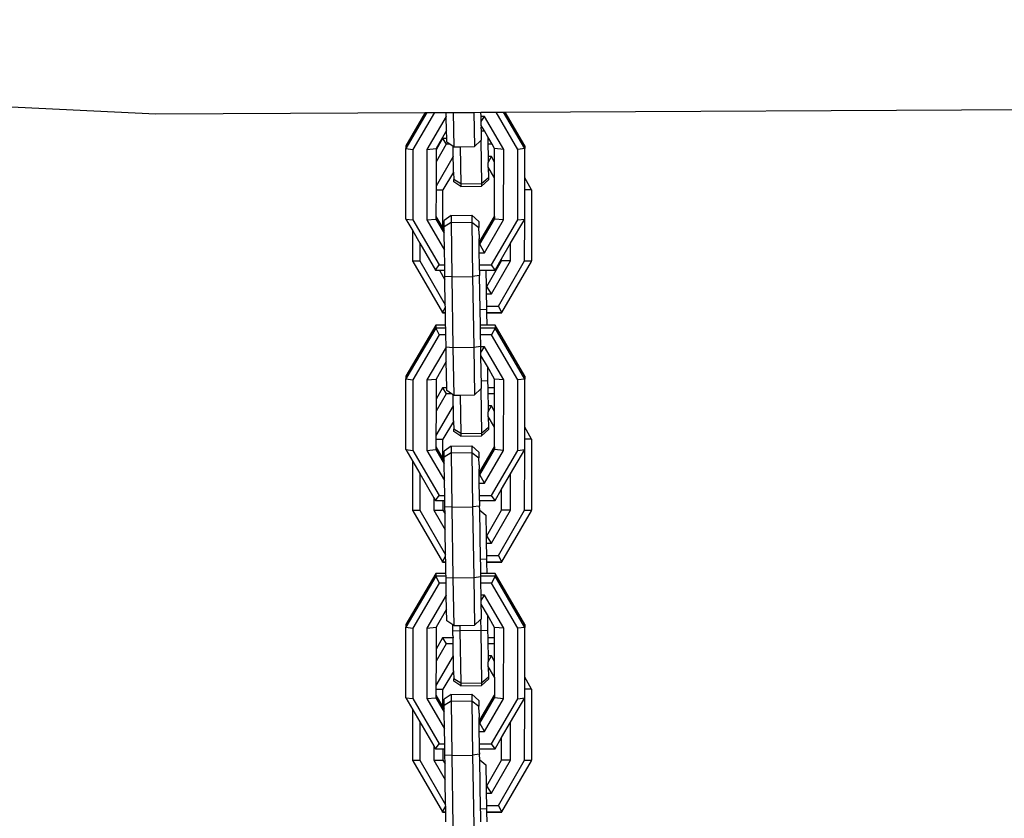
# Model space of a CAD drawing. Units: millimetres. Extents: x -384 to 3336, y -87 to 1313.
# Drawn here: x 2872 to 2886, y 1156 to 1168 of the extents above; entities that cross this region are included whole.
import ezdxf

# ---------------------------------------------------------------- set-up
doc = ezdxf.new("R2010")
doc.units = ezdxf.units.MM
doc.header["$LTSCALE"] = 45
doc.layers.add('VP-SIDE', color=50, linetype='Continuous', plot=False)

# ---------------------------------------------------------------- blocks, each defined once
blk = doc.blocks.new('RB1314_side2')
at = {"color": 0}
for p, q in [((3578.7, 395.038), (3606.579, 393.68)), ((3611.614, 393.705), (3634.933, 393.823)), ((3606.579, 393.68), (3610.464, 393.7)), ((3610.486, 393.7), (3610.185, 393.182)), ((3610.464, 393.7), (3610.185, 393.221)), ((3610.596, 393.7), (3610.286, 393.169)), ((3610.464, 393.7), (3610.486, 393.7)), ((3610.486, 393.7), (3610.596, 393.7)), ((3610.765, 393.643), (3610.488, 393.169)), ((3610.596, 393.7), (3610.765, 393.701)), ((3610.765, 393.701), (3610.865, 393.702)), ((3610.765, 393.643), (3610.765, 393.701)), ((3610.765, 393.643), (3610.766, 393.64)), ((3610.77, 393.443), (3610.766, 393.64)), ((3610.865, 393.702), (3611.165, 393.703)), ((3610.865, 393.702), (3610.874, 393.206)), ((3611.165, 393.703), (3611.266, 393.704)), ((3611.165, 393.703), (3611.174, 393.211)), ((3611.266, 393.704), (3611.483, 393.705)), ((3611.267, 393.643), (3611.266, 393.704)), ((3611.269, 393.57), (3611.267, 393.643)), ((3611.317, 393.643), (3611.267, 393.643)), ((3611.269, 393.57), (3611.317, 393.643)), ((3611.593, 393.168), (3611.317, 393.643)), ((3611.795, 393.168), (3611.483, 393.705)), ((3611.483, 393.705), (3611.592, 393.705)), ((3611.896, 393.181), (3611.592, 393.705)), ((3611.592, 393.705), (3611.614, 393.705)), ((3611.896, 393.22), (3611.614, 393.705)), ((3611.27, 393.514), (3611.269, 393.57)), ((3611.27, 393.514), (3611.269, 393.491)), ((3611.272, 393.437), (3611.269, 393.491)), ((3611.315, 393.436), (3611.27, 393.514)), ((3610.77, 393.443), (3610.618, 393.182)), ((3610.713, 393.328), (3610.618, 393.163)), ((3610.772, 393.328), (3610.713, 393.328)), ((3610.713, 393.328), (3610.763, 393.243)), ((3610.772, 393.328), (3610.77, 393.443)), ((3610.773, 393.274), (3610.772, 393.328)), ((3611.272, 393.437), (3611.315, 393.436)), ((3611.272, 393.391), (3611.272, 393.437)), ((3611.272, 393.305), (3611.272, 393.391)), ((3611.363, 393.353), (3611.315, 393.436)), ((3611.378, 393.328), (3611.363, 393.353)), ((3611.363, 393.353), (3611.364, 393.328)), ((3611.378, 393.328), (3611.364, 393.328)), ((3611.364, 393.328), (3611.365, 393.243)), ((3611.428, 393.243), (3611.378, 393.328)), ((3610.184, 392.167), (3610.185, 393.182)), ((3610.185, 393.221), (3610.185, 393.182)), ((3610.185, 393.182), (3610.286, 393.169)), ((3610.488, 393.169), (3610.618, 393.182)), ((3610.763, 393.243), (3610.618, 392.991)), ((3610.618, 393.182), (3610.618, 393.163)), ((3610.819, 393.243), (3610.763, 393.243)), ((3610.819, 393.243), (3610.773, 393.274)), ((3610.865, 393.212), (3610.819, 393.243)), ((3610.867, 393.068), (3610.865, 393.212)), ((3610.874, 393.206), (3610.865, 393.212)), ((3610.874, 393.206), (3610.965, 393.207)), ((3610.965, 393.207), (3611.174, 393.211)), ((3610.965, 393.207), (3610.974, 392.673)), ((3611.174, 393.211), (3611.264, 393.297)), ((3611.264, 393.297), (3611.272, 393.305)), ((3611.264, 393.297), (3611.274, 392.678)), ((3611.428, 393.243), (3611.365, 393.243)), ((3611.365, 393.243), (3611.368, 393.067)), ((3611.463, 393.181), (3611.428, 393.243)), ((3611.593, 393.168), (3611.463, 393.181)), ((3611.463, 392.987), (3611.463, 393.181)), ((3611.896, 393.181), (3611.795, 393.168)), ((3611.896, 393.22), (3611.896, 393.181)), ((3611.896, 392.76), (3611.896, 393.181)), ((3610.286, 393.169), (3610.286, 392.154)), ((3610.488, 393.169), (3610.488, 392.154)), ((3610.618, 393.163), (3610.618, 392.991)), ((3610.865, 393.068), (3610.618, 392.641)), ((3610.867, 393.068), (3610.865, 393.068)), ((3610.865, 393.068), (3610.867, 393.063)), ((3610.867, 393.063), (3610.867, 393.068)), ((3610.87, 392.922), (3610.867, 393.063)), ((3611.417, 393.067), (3611.368, 393.067)), ((3611.368, 393.067), (3611.369, 392.982)), ((3611.369, 392.982), (3611.417, 393.067)), ((3611.463, 392.987), (3611.417, 393.067)), ((3611.592, 392.153), (3611.593, 393.168)), ((3611.795, 392.153), (3611.795, 393.168)), ((3610.618, 392.991), (3610.618, 392.641)), ((3610.87, 392.913), (3610.87, 392.922)), ((3610.871, 392.851), (3610.87, 392.913)), ((3611.37, 392.913), (3611.369, 392.982)), ((3611.463, 392.76), (3611.37, 392.913)), ((3611.37, 392.913), (3611.372, 392.765)), ((3611.463, 392.76), (3611.463, 392.987)), ((3610.871, 392.843), (3610.718, 392.587)), ((3610.871, 392.843), (3610.871, 392.851)), ((3610.871, 392.843), (3610.873, 392.736)), ((3611.274, 392.678), (3611.372, 392.765)), ((3611.372, 392.765), (3611.372, 392.732)), ((3611.463, 392.205), (3611.463, 392.76)), ((3611.996, 392.586), (3611.896, 392.76)), ((3611.896, 392.589), (3611.896, 392.76)), ((3610.618, 392.641), (3610.618, 392.589)), ((3610.974, 392.673), (3610.873, 392.736)), ((3610.873, 392.702), (3610.873, 392.736)), ((3610.974, 392.636), (3610.873, 392.702)), ((3610.974, 392.673), (3611.274, 392.678)), ((3610.974, 392.673), (3610.974, 392.636)), ((3610.974, 392.636), (3611.274, 392.641)), ((3611.274, 392.641), (3611.372, 392.732)), ((3611.274, 392.678), (3611.274, 392.641)), ((3610.618, 392.589), (3610.617, 392.205)), ((3610.618, 392.589), (3610.718, 392.587)), ((3610.718, 392.033), (3610.718, 392.587)), ((3611.996, 392.586), (3611.896, 392.589)), ((3611.896, 392.166), (3611.896, 392.589)), ((3611.996, 392.586), (3611.996, 391.563)), ((3610.617, 392.205), (3610.718, 392.033)), ((3610.617, 392.205), (3610.617, 392.167)), ((3610.834, 392.216), (3610.735, 392.145)), ((3610.834, 392.216), (3611.134, 392.221)), ((3610.834, 392.216), (3610.834, 392.119)), ((3611.134, 392.221), (3611.236, 392.129)), ((3611.134, 392.221), (3611.134, 392.124)), ((3611.251, 391.842), (3611.463, 392.205)), ((3611.463, 392.205), (3611.463, 392.166)), ((3610.184, 392.167), (3610.286, 392.154)), ((3610.184, 392.167), (3610.284, 391.995)), ((3610.286, 392.154), (3610.663, 391.506)), ((3610.488, 392.154), (3610.617, 392.167)), ((3610.488, 392.154), (3610.74, 391.72)), ((3610.617, 392.167), (3610.737, 391.961)), ((3610.735, 392.056), (3610.735, 392.145)), ((3610.834, 392.119), (3610.735, 392.056)), ((3610.736, 392.001), (3610.735, 392.056)), ((3610.834, 392.119), (3611.134, 392.124)), ((3610.834, 392.119), (3610.846, 391.334)), ((3611.134, 392.124), (3611.236, 392.044)), ((3611.134, 392.124), (3611.146, 391.339)), ((3611.236, 392.129), (3611.236, 392.044)), ((3611.251, 391.803), (3611.463, 392.166)), ((3611.316, 391.679), (3611.592, 392.153)), ((3611.417, 391.505), (3611.795, 392.153)), ((3611.592, 392.153), (3611.463, 392.166)), ((3611.693, 391.817), (3611.896, 392.166)), ((3611.795, 392.153), (3611.896, 392.166)), ((3611.895, 391.566), (3611.896, 392.166)), ((3610.284, 391.564), (3610.284, 391.995)), ((3610.284, 391.995), (3610.386, 391.82)), ((3610.718, 392.033), (3610.736, 392.001)), ((3610.737, 391.961), (3610.736, 392.001)), ((3610.74, 391.72), (3610.737, 391.961)), ((3611.238, 391.944), (3611.236, 392.044)), ((3611.238, 391.944), (3611.238, 391.881)), ((3610.386, 391.82), (3610.386, 391.566)), ((3610.386, 391.82), (3610.612, 391.431)), ((3611.24, 391.842), (3611.238, 391.881)), ((3611.24, 391.803), (3611.24, 391.842)), ((3611.24, 391.842), (3611.251, 391.842)), ((3611.242, 391.679), (3611.24, 391.803)), ((3611.24, 391.803), (3611.251, 391.803)), ((3611.251, 391.842), (3611.251, 391.803)), ((3611.316, 391.679), (3611.251, 391.803)), ((3611.563, 391.594), (3611.693, 391.817)), ((3611.692, 391.566), (3611.693, 391.817)), ((3610.744, 391.506), (3610.74, 391.72)), ((3611.245, 391.505), (3611.242, 391.679)), ((3611.242, 391.679), (3611.316, 391.679)), ((3610.284, 391.564), (3610.386, 391.566)), ((3610.284, 391.555), (3610.284, 391.564)), ((3610.284, 391.555), (3610.712, 390.822)), ((3610.386, 391.566), (3610.752, 390.93)), ((3610.612, 391.431), (3610.663, 391.506)), ((3610.663, 391.506), (3610.744, 391.506)), ((3610.745, 391.431), (3610.744, 391.506)), ((3611.246, 391.431), (3611.245, 391.505)), ((3611.245, 391.505), (3611.417, 391.505)), ((3611.351, 391.197), (3611.563, 391.563)), ((3611.416, 391.088), (3611.692, 391.566)), ((3611.468, 391.431), (3611.417, 391.505)), ((3611.468, 391.431), (3611.563, 391.594)), ((3611.517, 390.913), (3611.895, 391.566)), ((3611.563, 391.563), (3611.563, 391.594)), ((3611.692, 391.566), (3611.563, 391.563)), ((3611.568, 390.822), (3611.996, 391.555)), ((3611.895, 391.566), (3611.996, 391.563)), ((3611.996, 391.555), (3611.996, 391.563)), ((3610.612, 391.431), (3610.666, 391.431)), ((3610.666, 391.431), (3610.747, 391.291)), ((3610.666, 391.431), (3610.745, 391.431)), ((3610.746, 391.341), (3610.745, 391.431)), ((3610.846, 391.334), (3610.746, 391.341)), ((3610.747, 391.291), (3610.746, 391.341)), ((3610.846, 391.334), (3611.146, 391.339)), ((3611.246, 391.352), (3611.146, 391.339)), ((3611.146, 391.339), (3611.162, 390.322)), ((3611.246, 391.431), (3611.337, 391.431)), ((3611.246, 391.431), (3611.246, 391.375)), ((3611.246, 391.375), (3611.246, 391.352)), ((3611.256, 390.863), (3611.246, 391.352)), ((3611.337, 391.431), (3611.468, 391.431)), ((3611.337, 391.431), (3611.34, 391.197)), ((3610.752, 390.93), (3610.747, 391.291)), ((3610.846, 391.334), (3610.862, 390.317)), ((3611.34, 391.197), (3611.351, 391.197)), ((3611.34, 391.197), (3611.342, 391.088)), ((3611.416, 391.088), (3611.351, 391.197)), ((3611.342, 391.088), (3611.416, 391.088)), ((3611.342, 391.088), (3611.345, 390.913)), ((3610.753, 390.896), (3610.752, 390.93)), ((3611.345, 390.913), (3611.517, 390.913)), ((3611.345, 390.913), (3611.346, 390.86)), ((3611.568, 390.822), (3611.517, 390.913)), ((3610.712, 390.822), (3610.753, 390.896)), ((3610.712, 390.822), (3610.754, 390.822)), ((3610.712, 390.814), (3610.712, 390.822)), ((3610.712, 390.814), (3610.754, 390.814)), ((3610.754, 390.822), (3610.753, 390.896)), ((3610.754, 390.814), (3610.754, 390.822)), ((3610.757, 390.636), (3610.754, 390.814)), ((3611.346, 390.86), (3611.256, 390.863)), ((3611.259, 390.636), (3611.256, 390.863)), ((3611.346, 390.86), (3611.346, 390.822)), ((3611.346, 390.822), (3611.568, 390.822)), ((3611.346, 390.822), (3611.347, 390.814)), ((3611.347, 390.814), (3611.568, 390.814)), ((3611.347, 390.814), (3611.349, 390.636)), ((3611.568, 390.814), (3611.568, 390.822)), ((3610.613, 390.636), (3610.185, 389.901)), ((3610.757, 390.636), (3610.613, 390.636)), ((3610.613, 390.636), (3610.613, 390.597)), ((3610.758, 390.597), (3610.757, 390.636)), ((3611.259, 390.597), (3611.259, 390.636)), ((3611.349, 390.636), (3611.259, 390.636)), ((3611.469, 390.636), (3611.349, 390.636)), ((3611.896, 389.901), (3611.469, 390.636)), ((3611.469, 390.636), (3611.469, 390.597)), ((3610.613, 390.597), (3610.185, 389.863)), ((3610.663, 390.497), (3610.286, 389.85)), ((3610.758, 390.597), (3610.613, 390.597)), ((3610.613, 390.597), (3610.663, 390.497)), ((3610.759, 390.497), (3610.663, 390.497)), ((3610.759, 390.497), (3610.758, 390.597)), ((3610.762, 390.324), (3610.759, 390.497)), ((3611.26, 390.497), (3611.259, 390.597)), ((3611.469, 390.597), (3611.259, 390.597)), ((3611.418, 390.497), (3611.26, 390.497)), ((3611.262, 390.358), (3611.26, 390.497)), ((3611.469, 390.597), (3611.418, 390.497)), ((3611.795, 389.849), (3611.418, 390.497)), ((3611.896, 389.862), (3611.469, 390.597)), ((3611.262, 390.335), (3611.262, 390.358)), ((3610.762, 390.32), (3610.488, 389.85)), ((3610.762, 390.324), (3610.862, 390.317)), ((3610.762, 390.32), (3610.762, 390.324)), ((3610.766, 390.116), (3610.762, 390.32)), ((3610.862, 390.317), (3611.162, 390.322)), ((3610.862, 390.317), (3610.874, 389.629)), ((3611.162, 390.322), (3611.262, 390.335)), ((3611.162, 390.322), (3611.174, 389.634)), ((3611.263, 390.324), (3611.262, 390.335)), ((3611.265, 390.244), (3611.263, 390.324)), ((3611.317, 390.324), (3611.263, 390.324)), ((3611.265, 390.244), (3611.317, 390.324)), ((3611.265, 390.202), (3611.265, 390.244)), ((3611.269, 389.976), (3611.265, 390.202)), ((3611.359, 390.042), (3611.265, 390.202)), ((3611.593, 389.849), (3611.317, 390.324)), ((3610.766, 390.116), (3610.618, 389.862)), ((3610.772, 389.736), (3610.766, 390.116)), ((3611.269, 389.914), (3611.269, 389.976)), ((3611.359, 390.042), (3611.362, 389.838)), ((3611.463, 389.862), (3611.359, 390.042)), ((3610.184, 388.847), (3610.185, 389.863)), ((3610.185, 389.901), (3610.185, 389.863)), ((3610.185, 389.863), (3610.286, 389.85)), ((3610.286, 389.85), (3610.286, 388.834)), ((3610.488, 389.85), (3610.618, 389.862)), ((3610.488, 389.85), (3610.488, 388.834)), ((3610.618, 389.862), (3610.618, 389.571)), ((3611.272, 389.84), (3611.269, 389.914)), ((3611.272, 389.84), (3611.362, 389.838)), ((3611.272, 389.814), (3611.272, 389.84)), ((3611.272, 389.728), (3611.272, 389.814)), ((3611.362, 389.838), (3611.364, 389.735)), ((3611.593, 389.849), (3611.463, 389.862)), ((3611.463, 389.735), (3611.463, 389.862)), ((3611.592, 388.834), (3611.593, 389.849)), ((3611.896, 389.862), (3611.795, 389.849)), ((3611.795, 388.834), (3611.795, 389.849)), ((3611.896, 389.901), (3611.896, 389.862)), ((3611.896, 389.168), (3611.896, 389.862)), ((3610.713, 389.736), (3610.618, 389.571)), ((3610.763, 389.651), (3610.618, 389.398)), ((3610.772, 389.736), (3610.713, 389.736)), ((3610.713, 389.736), (3610.763, 389.651)), ((3610.842, 389.651), (3610.763, 389.651)), ((3610.773, 389.698), (3610.772, 389.736)), ((3610.842, 389.651), (3610.773, 389.698)), ((3610.865, 389.635), (3610.842, 389.651)), ((3610.874, 389.629), (3610.865, 389.635)), ((3610.867, 389.475), (3610.865, 389.635)), ((3610.965, 389.631), (3611.174, 389.634)), ((3611.174, 389.634), (3611.264, 389.72)), ((3611.264, 389.72), (3611.272, 389.728)), ((3611.264, 389.72), (3611.274, 389.081)), ((3611.463, 389.735), (3611.364, 389.735)), ((3611.364, 389.735), (3611.365, 389.65)), ((3611.463, 389.65), (3611.365, 389.65)), ((3611.365, 389.65), (3611.368, 389.475)), ((3611.463, 389.65), (3611.463, 389.735)), ((3611.463, 389.395), (3611.463, 389.65)), ((3610.618, 389.571), (3610.618, 389.398)), ((3610.874, 389.629), (3610.965, 389.631)), ((3610.965, 389.631), (3610.974, 389.077)), ((3610.865, 389.475), (3610.617, 389.048)), ((3610.618, 389.398), (3610.617, 389.048)), ((3610.867, 389.475), (3610.865, 389.475)), ((3610.865, 389.475), (3610.868, 389.47)), ((3610.868, 389.47), (3610.867, 389.475)), ((3610.87, 389.325), (3610.868, 389.47)), ((3611.417, 389.475), (3611.368, 389.475)), ((3611.368, 389.475), (3611.369, 389.39)), ((3611.369, 389.39), (3611.417, 389.475)), ((3611.37, 389.321), (3611.369, 389.39)), ((3611.463, 389.395), (3611.417, 389.475)), ((3611.463, 389.168), (3611.463, 389.395)), ((3610.871, 389.251), (3610.718, 388.995)), ((3610.87, 389.32), (3610.87, 389.325)), ((3610.871, 389.259), (3610.87, 389.32)), ((3610.871, 389.259), (3610.871, 389.251)), ((3610.871, 389.251), (3610.873, 389.139)), ((3611.463, 389.168), (3611.37, 389.321)), ((3611.37, 389.321), (3611.372, 389.168)), ((3610.974, 389.077), (3610.873, 389.139)), ((3610.873, 389.105), (3610.873, 389.139)), ((3610.974, 389.04), (3610.873, 389.105)), ((3610.974, 389.077), (3611.274, 389.081)), ((3610.974, 389.077), (3610.974, 389.04)), ((3611.274, 389.081), (3611.372, 389.168)), ((3611.274, 389.044), (3611.372, 389.136)), ((3611.274, 389.081), (3611.274, 389.044)), ((3611.372, 389.168), (3611.372, 389.136)), ((3611.463, 388.886), (3611.463, 389.168)), ((3611.996, 388.994), (3611.896, 389.168)), ((3611.896, 388.997), (3611.896, 389.168)), ((3610.617, 389.048), (3610.617, 388.997)), ((3610.617, 388.997), (3610.718, 388.995)), ((3610.617, 388.997), (3610.617, 388.886)), ((3610.718, 388.714), (3610.718, 388.995)), ((3610.974, 389.04), (3611.274, 389.044)), ((3611.996, 388.994), (3611.896, 388.997)), ((3611.896, 388.847), (3611.896, 388.997)), ((3611.996, 388.994), (3611.996, 387.971)), ((3610.184, 388.847), (3610.286, 388.834)), ((3610.184, 388.847), (3610.284, 388.675)), ((3610.286, 388.834), (3610.663, 388.186)), ((3610.488, 388.834), (3610.617, 388.847)), ((3610.488, 388.834), (3610.74, 388.4)), ((3610.617, 388.886), (3610.718, 388.714)), ((3610.617, 388.886), (3610.617, 388.847)), ((3610.617, 388.847), (3610.737, 388.642)), ((3610.834, 388.897), (3610.735, 388.825)), ((3610.735, 388.737), (3610.735, 388.825)), ((3610.834, 388.8), (3610.735, 388.737)), ((3610.834, 388.897), (3611.134, 388.901)), ((3610.834, 388.897), (3610.834, 388.8)), ((3610.834, 388.8), (3611.134, 388.805)), ((3610.834, 388.8), (3610.846, 388.015)), ((3611.134, 388.901), (3611.236, 388.81)), ((3611.134, 388.901), (3611.134, 388.805)), ((3611.134, 388.805), (3611.236, 388.725)), ((3611.134, 388.805), (3611.146, 388.02)), ((3611.236, 388.81), (3611.236, 388.725)), ((3611.251, 388.523), (3611.463, 388.886)), ((3611.251, 388.484), (3611.463, 388.847)), ((3611.316, 388.36), (3611.592, 388.834)), ((3611.417, 388.186), (3611.795, 388.834)), ((3611.463, 388.886), (3611.463, 388.847)), ((3611.592, 388.834), (3611.463, 388.847)), ((3611.693, 388.498), (3611.896, 388.847)), ((3611.795, 388.834), (3611.896, 388.847)), ((3611.895, 387.974), (3611.896, 388.847)), ((3610.284, 387.971), (3610.284, 388.675)), ((3610.284, 388.675), (3610.386, 388.501)), ((3610.718, 388.714), (3610.736, 388.682)), ((3610.736, 388.682), (3610.735, 388.737)), ((3610.737, 388.642), (3610.736, 388.682)), ((3610.74, 388.4), (3610.737, 388.642)), ((3611.238, 388.625), (3611.236, 388.725)), ((3610.386, 388.501), (3610.386, 387.974)), ((3610.386, 388.501), (3610.588, 388.153)), ((3611.238, 388.625), (3611.238, 388.562)), ((3611.24, 388.523), (3611.238, 388.562)), ((3611.24, 388.484), (3611.24, 388.523)), ((3611.24, 388.523), (3611.251, 388.523)), ((3611.251, 388.523), (3611.251, 388.484)), ((3611.563, 388.275), (3611.693, 388.498)), ((3611.692, 387.974), (3611.693, 388.498)), ((3610.744, 388.186), (3610.74, 388.4)), ((3611.242, 388.36), (3611.24, 388.484)), ((3611.24, 388.484), (3611.251, 388.484)), ((3611.245, 388.186), (3611.242, 388.36)), ((3611.242, 388.36), (3611.316, 388.36)), ((3611.316, 388.36), (3611.251, 388.484)), ((3611.468, 388.112), (3611.563, 388.275)), ((3611.563, 387.971), (3611.563, 388.275)), ((3610.588, 388.153), (3610.588, 387.974)), ((3610.588, 388.153), (3610.612, 388.112)), ((3610.612, 388.112), (3610.663, 388.186)), ((3610.612, 388.112), (3610.717, 388.112)), ((3610.663, 388.186), (3610.744, 388.186)), ((3610.717, 388.112), (3610.717, 387.971)), ((3610.717, 388.112), (3610.745, 388.112)), ((3610.745, 388.112), (3610.744, 388.186)), ((3610.746, 388.022), (3610.745, 388.112)), ((3611.246, 388.112), (3611.245, 388.186)), ((3611.245, 388.186), (3611.417, 388.186)), ((3611.246, 388.112), (3611.468, 388.112)), ((3611.246, 388.112), (3611.246, 388.056)), ((3611.468, 388.112), (3611.417, 388.186)), ((3610.284, 387.971), (3610.386, 387.974)), ((3610.284, 387.963), (3610.284, 387.971)), ((3610.284, 387.963), (3610.712, 387.23)), ((3610.386, 387.974), (3610.757, 387.331)), ((3610.588, 387.974), (3610.751, 387.691)), ((3610.588, 387.974), (3610.717, 387.971)), ((3610.717, 387.971), (3610.748, 387.919)), ((3610.846, 388.015), (3610.746, 388.022)), ((3610.748, 387.919), (3610.746, 388.022)), ((3610.846, 388.015), (3611.146, 388.02)), ((3610.846, 388.015), (3610.862, 386.998)), ((3611.246, 388.033), (3611.146, 388.02)), ((3611.146, 388.02), (3611.162, 387.003)), ((3611.246, 388.056), (3611.246, 388.033)), ((3611.25, 387.975), (3611.246, 388.033)), ((3611.25, 387.975), (3611.336, 387.9)), ((3611.261, 387.266), (3611.25, 387.975)), ((3611.351, 387.605), (3611.563, 387.971)), ((3611.416, 387.496), (3611.692, 387.974)), ((3611.517, 387.32), (3611.895, 387.974)), ((3611.692, 387.974), (3611.563, 387.971)), ((3611.568, 387.23), (3611.996, 387.963)), ((3611.895, 387.974), (3611.996, 387.971)), ((3611.996, 387.963), (3611.996, 387.971)), ((3610.751, 387.691), (3610.748, 387.919)), ((3611.336, 387.9), (3611.34, 387.605)), ((3610.757, 387.331), (3610.751, 387.691)), ((3611.34, 387.605), (3611.351, 387.605)), ((3611.34, 387.605), (3611.342, 387.496)), ((3611.416, 387.496), (3611.351, 387.605)), ((3611.342, 387.496), (3611.416, 387.496)), ((3611.342, 387.496), (3611.345, 387.321)), ((3610.712, 387.23), (3610.757, 387.311)), ((3610.712, 387.23), (3610.758, 387.23)), ((3610.712, 387.222), (3610.712, 387.23)), ((3610.712, 387.222), (3610.759, 387.222)), ((3610.757, 387.311), (3610.757, 387.331)), ((3610.758, 387.23), (3610.757, 387.311)), ((3610.759, 387.222), (3610.758, 387.23)), ((3610.761, 387.059), (3610.759, 387.222)), ((3611.346, 387.264), (3611.261, 387.266)), ((3611.262, 387.186), (3611.261, 387.266)), ((3611.345, 387.321), (3611.517, 387.32)), ((3611.345, 387.321), (3611.346, 387.264)), ((3611.346, 387.264), (3611.346, 387.23)), ((3611.346, 387.23), (3611.568, 387.23)), ((3611.346, 387.23), (3611.347, 387.222)), ((3611.347, 387.222), (3611.568, 387.222)), ((3611.347, 387.222), (3611.349, 387.059)), ((3611.568, 387.23), (3611.517, 387.32)), ((3611.568, 387.222), (3611.568, 387.23)), ((3611.262, 387.164), (3611.262, 387.186)), ((3611.263, 387.059), (3611.262, 387.164)), ((3610.613, 387.059), (3610.185, 386.324)), ((3610.613, 387.021), (3610.185, 386.286)), ((3610.761, 387.059), (3610.613, 387.059)), ((3610.613, 387.059), (3610.613, 387.021)), ((3610.762, 387.021), (3610.613, 387.021)), ((3610.613, 387.021), (3610.663, 386.921)), ((3610.762, 387.021), (3610.761, 387.059)), ((3610.762, 387.005), (3610.762, 387.021)), ((3610.762, 387.005), (3610.862, 386.998)), ((3610.763, 386.921), (3610.762, 387.005)), ((3610.862, 386.998), (3611.162, 387.003)), ((3610.862, 386.998), (3610.874, 386.31)), ((3611.162, 387.003), (3611.262, 387.016)), ((3611.162, 387.003), (3611.174, 386.315)), ((3611.262, 387.039), (3611.263, 387.059)), ((3611.263, 387.02), (3611.262, 387.039)), ((3611.262, 387.016), (3611.263, 387.02)), ((3611.265, 386.921), (3611.262, 387.016)), ((3611.349, 387.059), (3611.263, 387.059)), ((3611.469, 387.02), (3611.263, 387.02)), ((3611.469, 387.059), (3611.349, 387.059)), ((3611.469, 387.02), (3611.418, 386.92)), ((3611.896, 386.324), (3611.469, 387.059)), ((3611.469, 387.059), (3611.469, 387.02)), ((3611.896, 386.285), (3611.469, 387.02)), ((3610.663, 386.921), (3610.286, 386.273)), ((3610.763, 386.921), (3610.663, 386.921)), ((3610.765, 386.747), (3610.763, 386.921)), ((3611.267, 386.747), (3611.265, 386.921)), ((3611.418, 386.92), (3611.265, 386.921)), ((3611.795, 386.272), (3611.418, 386.92)), ((3610.765, 386.747), (3610.488, 386.273)), ((3610.765, 386.747), (3610.766, 386.744)), ((3610.77, 386.546), (3610.766, 386.744)), ((3611.269, 386.674), (3611.267, 386.747)), ((3611.317, 386.747), (3611.267, 386.747)), ((3611.269, 386.674), (3611.317, 386.747)), ((3611.27, 386.618), (3611.269, 386.674)), ((3611.593, 386.272), (3611.317, 386.747)), ((3610.77, 386.546), (3610.618, 386.286)), ((3610.773, 386.378), (3610.77, 386.546)), ((3611.269, 386.595), (3611.27, 386.618)), ((3611.272, 386.494), (3611.269, 386.595)), ((3611.358, 386.465), (3611.27, 386.618)), ((3610.86, 386.319), (3610.773, 386.378)), ((3611.174, 386.315), (3611.26, 386.397)), ((3611.26, 386.397), (3611.272, 386.409)), ((3611.26, 386.397), (3611.262, 386.244)), ((3611.272, 386.409), (3611.272, 386.494)), ((3611.358, 386.465), (3611.362, 386.241)), ((3611.463, 386.285), (3611.358, 386.465)), ((3610.184, 385.271), (3610.185, 386.286)), ((3610.185, 386.324), (3610.185, 386.286)), ((3610.185, 386.286), (3610.286, 386.273)), ((3610.286, 386.273), (3610.286, 385.258)), ((3610.488, 386.273), (3610.618, 386.286)), ((3610.488, 386.273), (3610.488, 385.258)), ((3610.618, 386.286), (3610.618, 385.97)), ((3610.862, 386.234), (3610.86, 386.319)), ((3610.874, 386.31), (3610.86, 386.319)), ((3610.862, 386.234), (3610.962, 386.239)), ((3610.862, 386.167), (3610.862, 386.234)), ((3610.874, 386.31), (3610.961, 386.311)), ((3610.961, 386.311), (3611.174, 386.315)), ((3610.961, 386.311), (3610.962, 386.239)), ((3610.962, 386.239), (3611.262, 386.244)), ((3610.962, 386.239), (3610.974, 385.48)), ((3611.262, 386.244), (3611.362, 386.241)), ((3611.262, 386.244), (3611.274, 385.485)), ((3611.362, 386.241), (3611.364, 386.134)), ((3611.593, 386.272), (3611.463, 386.285)), ((3611.463, 386.134), (3611.463, 386.285)), ((3611.592, 385.257), (3611.593, 386.272)), ((3611.896, 386.285), (3611.795, 386.272)), ((3611.795, 385.257), (3611.795, 386.272)), ((3611.896, 386.324), (3611.896, 386.285)), ((3611.896, 385.567), (3611.896, 386.285)), ((3610.713, 386.135), (3610.618, 385.97)), ((3610.864, 386.135), (3610.713, 386.135)), ((3610.713, 386.135), (3610.763, 386.05)), ((3610.862, 386.167), (3610.864, 386.135)), ((3610.865, 386.05), (3610.864, 386.135)), ((3611.463, 386.134), (3611.364, 386.134)), ((3611.364, 386.134), (3611.365, 386.049)), ((3611.463, 386.049), (3611.463, 386.134)), ((3610.763, 386.05), (3610.618, 385.797)), ((3610.618, 385.97), (3610.618, 385.797)), ((3610.865, 386.05), (3610.763, 386.05)), ((3610.865, 385.874), (3610.865, 386.05)), ((3611.463, 386.049), (3611.365, 386.049)), ((3611.365, 386.049), (3611.368, 385.874)), ((3611.463, 385.794), (3611.463, 386.049)), ((3610.865, 385.874), (3610.617, 385.447)), ((3610.868, 385.874), (3610.865, 385.874)), ((3610.865, 385.874), (3610.868, 385.869)), ((3610.87, 385.729), (3610.868, 385.869)), ((3611.417, 385.874), (3611.368, 385.874)), ((3611.368, 385.874), (3611.369, 385.789)), ((3611.369, 385.789), (3611.417, 385.874)), ((3611.463, 385.794), (3611.417, 385.874)), ((3610.618, 385.797), (3610.617, 385.447)), ((3610.87, 385.719), (3610.87, 385.729)), ((3610.871, 385.658), (3610.87, 385.719)), ((3611.37, 385.72), (3611.369, 385.789)), ((3611.463, 385.567), (3611.37, 385.72)), ((3611.37, 385.72), (3611.372, 385.572)), ((3611.463, 385.567), (3611.463, 385.794)), ((3610.871, 385.65), (3610.718, 385.394)), ((3610.871, 385.658), (3610.871, 385.65)), ((3610.871, 385.65), (3610.873, 385.543)), ((3610.974, 385.48), (3610.873, 385.543)), ((3610.873, 385.509), (3610.873, 385.543)), ((3611.274, 385.485), (3611.372, 385.572)), ((3611.274, 385.448), (3611.372, 385.539)), ((3611.372, 385.572), (3611.372, 385.539)), ((3611.463, 385.567), (3611.463, 385.309)), ((3611.996, 385.393), (3611.896, 385.567)), ((3611.896, 385.396), (3611.896, 385.567)), ((3610.617, 385.447), (3610.617, 385.396)), ((3610.617, 385.396), (3610.718, 385.394)), ((3610.617, 385.396), (3610.617, 385.309)), ((3610.718, 385.137), (3610.718, 385.394)), ((3610.974, 385.443), (3610.873, 385.509)), ((3610.974, 385.48), (3611.274, 385.485)), ((3610.974, 385.48), (3610.974, 385.443)), ((3610.974, 385.443), (3611.274, 385.448)), ((3611.274, 385.485), (3611.274, 385.448)), ((3611.996, 385.393), (3611.896, 385.396)), ((3611.896, 385.27), (3611.896, 385.396)), ((3611.996, 385.393), (3611.996, 384.37)), ((3610.184, 385.271), (3610.286, 385.258)), ((3610.184, 385.271), (3610.284, 385.098)), ((3610.286, 385.258), (3610.663, 384.609)), ((3610.488, 385.258), (3610.617, 385.27)), ((3610.488, 385.258), (3610.74, 384.823)), ((3610.617, 385.309), (3610.718, 385.137)), ((3610.617, 385.309), (3610.617, 385.27)), ((3610.617, 385.27), (3610.737, 385.065)), ((3610.834, 385.32), (3610.735, 385.249)), ((3610.735, 385.16), (3610.735, 385.249)), ((3610.834, 385.32), (3611.134, 385.325)), ((3610.834, 385.32), (3610.834, 385.223)), ((3611.134, 385.325), (3611.236, 385.233)), ((3611.134, 385.325), (3611.134, 385.228)), ((3611.251, 384.946), (3611.463, 385.309)), ((3611.251, 384.907), (3611.463, 385.27)), ((3611.316, 384.783), (3611.592, 385.257)), ((3611.417, 384.609), (3611.795, 385.257)), ((3611.463, 385.309), (3611.463, 385.27)), ((3611.592, 385.257), (3611.463, 385.27)), ((3611.693, 384.921), (3611.896, 385.27)), ((3611.795, 385.257), (3611.896, 385.27)), ((3611.895, 384.373), (3611.896, 385.27)), ((3610.284, 384.37), (3610.284, 385.098)), ((3610.284, 385.098), (3610.386, 384.924)), ((3610.718, 385.137), (3610.736, 385.105)), ((3610.834, 385.223), (3610.735, 385.16)), ((3610.736, 385.105), (3610.735, 385.16)), ((3610.737, 385.065), (3610.736, 385.105)), ((3610.834, 385.223), (3611.134, 385.228)), ((3610.834, 385.223), (3610.846, 384.438)), ((3611.134, 385.228), (3611.236, 385.148)), ((3611.134, 385.228), (3611.146, 384.443)), ((3611.236, 385.233), (3611.236, 385.148)), ((3611.238, 385.048), (3611.236, 385.148)), ((3610.74, 384.823), (3610.737, 385.065)), ((3611.238, 385.048), (3611.238, 384.985)), ((3611.24, 384.946), (3611.238, 384.985)), ((3610.386, 384.924), (3610.386, 384.373)), ((3610.386, 384.924), (3610.588, 384.577)), ((3610.744, 384.609), (3610.74, 384.823)), ((3611.24, 384.907), (3611.24, 384.946)), ((3611.24, 384.946), (3611.251, 384.946)), ((3611.242, 384.783), (3611.24, 384.907)), ((3611.24, 384.907), (3611.251, 384.907)), ((3611.251, 384.946), (3611.251, 384.907)), ((3611.316, 384.783), (3611.251, 384.907)), ((3611.563, 384.698), (3611.693, 384.921)), ((3611.692, 384.373), (3611.693, 384.921)), ((3611.245, 384.609), (3611.242, 384.783)), ((3611.242, 384.783), (3611.316, 384.783)), ((3611.468, 384.535), (3611.563, 384.698)), ((3611.563, 384.37), (3611.563, 384.698)), ((3610.588, 384.577), (3610.588, 384.373)), ((3610.588, 384.577), (3610.612, 384.535)), ((3610.612, 384.535), (3610.663, 384.609)), ((3610.612, 384.535), (3610.717, 384.535)), ((3610.663, 384.609), (3610.744, 384.609)), ((3610.717, 384.535), (3610.717, 384.37)), ((3610.717, 384.535), (3610.745, 384.535)), ((3610.745, 384.535), (3610.744, 384.609)), ((3610.746, 384.445), (3610.745, 384.535)), ((3611.246, 384.535), (3611.245, 384.609)), ((3611.245, 384.609), (3611.417, 384.609)), ((3611.246, 384.535), (3611.468, 384.535)), ((3611.246, 384.479), (3611.246, 384.535)), ((3611.468, 384.535), (3611.417, 384.609)), ((3610.846, 384.438), (3610.746, 384.445)), ((3610.748, 384.317), (3610.746, 384.445)), ((3610.846, 384.438), (3611.146, 384.443)), ((3610.846, 384.438), (3610.862, 383.421)), ((3611.246, 384.456), (3611.146, 384.443)), ((3611.146, 384.443), (3611.162, 383.426)), ((3611.246, 384.479), (3611.246, 384.456)), ((3611.25, 384.378), (3611.246, 384.456)), ((3610.284, 384.37), (3610.386, 384.373)), ((3610.284, 384.362), (3610.284, 384.37)), ((3610.284, 384.362), (3610.712, 383.629)), ((3610.386, 384.373), (3610.757, 383.729)), ((3610.588, 384.373), (3610.752, 384.089)), ((3610.588, 384.373), (3610.717, 384.37)), ((3610.717, 384.37), (3610.748, 384.317)), ((3610.752, 384.089), (3610.748, 384.317)), ((3611.25, 384.378), (3611.336, 384.304)), ((3611.261, 383.67), (3611.25, 384.378)), ((3611.336, 384.304), (3611.34, 384.004)), ((3611.351, 384.004), (3611.563, 384.37)), ((3611.416, 383.895), (3611.692, 384.373)), ((3611.517, 383.719), (3611.895, 384.373)), ((3611.692, 384.373), (3611.563, 384.37)), ((3611.568, 383.629), (3611.996, 384.362)), ((3611.895, 384.373), (3611.996, 384.37)), ((3611.996, 384.362), (3611.996, 384.37)), ((3610.757, 383.729), (3610.752, 384.089)), ((3611.34, 384.004), (3611.351, 384.004)), ((3611.34, 384.004), (3611.342, 383.895)), ((3611.416, 383.895), (3611.351, 384.004)), ((3611.342, 383.895), (3611.416, 383.895)), ((3611.342, 383.895), (3611.345, 383.72)), ((3610.712, 383.629), (3610.758, 383.711)), ((3610.758, 383.711), (3610.757, 383.729)), ((3610.759, 383.629), (3610.758, 383.711)), ((3611.345, 383.72), (3611.517, 383.719)), ((3611.345, 383.72), (3611.346, 383.667)), ((3611.568, 383.629), (3611.517, 383.719)), ((3610.712, 383.629), (3610.759, 383.629)), ((3610.712, 383.621), (3610.712, 383.629)), ((3610.712, 383.621), (3610.759, 383.621)), ((3610.759, 383.621), (3610.759, 383.629)), ((3610.761, 383.483), (3610.759, 383.621)), ((3611.346, 383.667), (3611.261, 383.67)), ((3611.262, 383.61), (3611.261, 383.67)), ((3611.262, 383.587), (3611.262, 383.61)), ((3611.263, 383.482), (3611.262, 383.587)), ((3611.346, 383.667), (3611.346, 383.629)), ((3611.346, 383.629), (3611.568, 383.629)), ((3611.346, 383.629), (3611.347, 383.621)), ((3611.347, 383.621), (3611.568, 383.621)), ((3611.347, 383.621), (3611.349, 383.482)), ((3611.568, 383.621), (3611.568, 383.629))]:
    blk.add_line(p, q, dxfattribs=at)

msp = doc.modelspace()

# ---------------------------------------------------------------- block references
at = {"layer": 'VP-SIDE', "color": 0}
msp.add_blockref('RB1314_side2', (-732.909, 772.942), dxfattribs=at)

doc.saveas('drawing.dxf')
